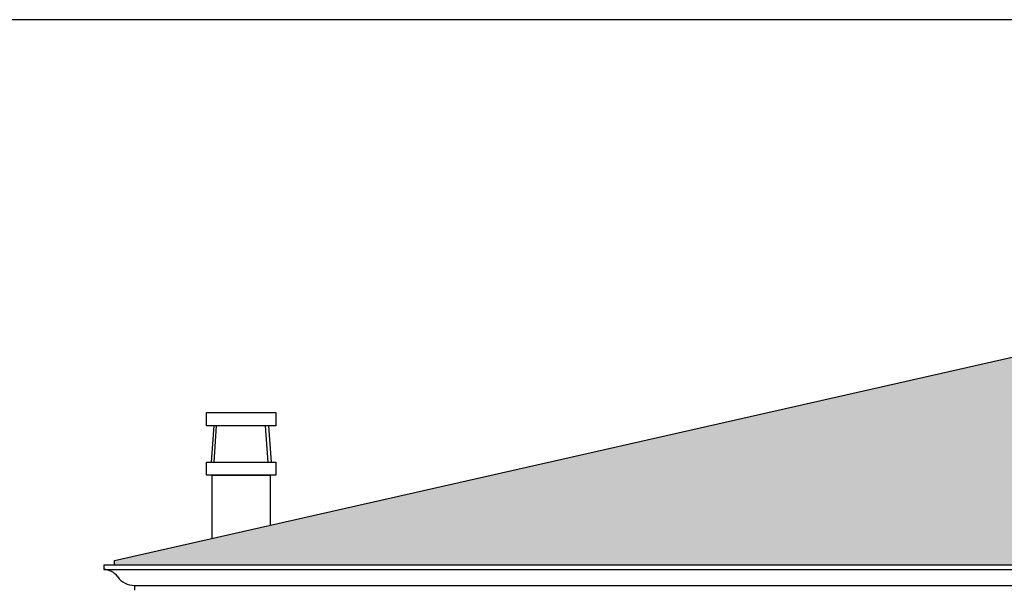
# Model space of a CAD drawing. Units: millimetres. Extents: x -8845 to 126802, y -7868 to 166980.
# Drawn here: x 11298 to 12146, y -2941 to -2450 of the extents above; entities that cross this region are included whole.
import ezdxf

# ---------------------------------------------------------------- set-up
doc = ezdxf.new("R2010")
doc.units = ezdxf.units.MM
doc.header["$LTSCALE"] = 0.15
doc.layers.get('Defpoints').update_dxf_attribs({"color": 30})
doc.layers.add('retini murature', color=252, linetype='Continuous')
doc.layers.add('ripasso', color=4, linetype='Continuous')

msp = doc.modelspace()

# ---------------------------------------------------------------- hatches: boundary and pattern name
at = {"layer": 'retini murature'}
h = msp.add_hatch(dxfattribs=at)
h.set_pattern_fill('COPPI2,_O', color=256, scale=20, pattern_type=2)
h.set_pattern_definition([(125.2176, (23775.6435, -517.7493), (140.00002327, -199.99998333), [4.16174, -412.01132]), (160.71, (23773.2435, -514.3493), (340.000103685, -119.99972988), [4.23792, -419.55448]), (199.29, (23769.2435, -512.9493), (-340.000103685, -119.99972988), [4.23792, -419.55448]), (234.7824, (23765.2435, -514.3493), (-140.00002327, -199.99998333), [4.16174, -412.01132]), (270, (23762.844, -517.75), (20, -20), [2, -18]), (90, (23775.644, -519.75), (-20, 20), [2, -18]), (0, (23775.644, -518.15), (20, 20), [1.6, -18.4]), (0, (23775.644, -519.75), (20, 20), [1.6, -18.4]), (125.5377, (23777.2435, -517.1493), (-60.00003147, 79.99996496), [5.1614, -166.88512]), (162.2553, (23774.2435, -512.9493), (-439.999924625, 140.000215254), [5.24976, -519.72642]), (197.7447, (23769.2435, -511.3493), (439.999924625, 140.000215254), [5.24976, -519.72642]), (234.4623, (23764.2435, -512.9493), (60.00003147, 79.99996496), [5.1614, -166.88512]), (270, (23761.244, -517.15), (20, -20), [1, -19]), (90, (23777.244, -518.15), (-20, 20), [1, -19]), (0, (23757.244, -518.15), (20, 20), [4, -16]), (0, (23757.244, -519.75), (20, 20), [5.6, -14.4]), (84.8056, (23761.2435, -517.3493), (-19.9999045, -200.0000134), [17.67258, -203.23464]), (95.1944, (23777.2435, -517.3493), (-19.9999045, 200.0000134), [17.67258, -203.23464])])
h.paths.add_polyline_path([(13027.57, -2723.57), (12305.16, -2723.57), (12305.16, -2740.86), (12251.35, -2740.86), (12251.35, -2723.57), (12227.46, -2723.57), (11379.67, -2915.72), (11379.67, -2919.24), (13875.35, -2919.24), (13875.35, -2915.72)])
h.paths.add_polyline_path([(12200.57, -2832.42), (12200.57, -2761.99), (12326.14, -2761.99), (12326.14, -2832.42)], flags=16)
h.paths.add_polyline_path([(12568.47, -2833.05), (12568.47, -2762.62), (12690.19, -2762.62), (12690.19, -2833.05)], flags=16)
h.paths.add_polyline_path([(12930.43, -2831.13), (12930.43, -2764.54), (13054.71, -2764.54), (13054.71, -2831.13)], flags=16)

# ---------------------------------------------------------------- linework, layer by layer
at = {"layer": 'Defpoints'}
msp.add_lwpolyline([(11085.63, -7085.04), (14440, -7085.04), (14440, -2449.72), (11085.63, -2449.72)], close=True, dxfattribs=at)
at = {"layer": 'ripasso', "color": 4}
for p, q in [((11379.67, -2915.72), (12227.46, -2723.57)), ((11463.68, -2896.68), (11463.68, -2842.08)), ((11463.68, -2842.08), (11513.75, -2842.08)), ((11513.75, -2842.08), (11513.75, -2885.33)), ((11379.67, -2919.24), (11379.67, -2915.72)), ((11370.55, -2919.24), (13884.47, -2919.24)), ((11370.55, -2919.24), (11370.55, -2923.31)), ((11370.55, -2923.31), (13884.47, -2923.31)), ((11396.89, -2937.1), (13855.95, -2937.1)), ((11396.89, -2937.1), (11396.89, -2941.17))]:
    msp.add_line(p, q, dxfattribs=at)
for points in [[(11458.88, -2788.28), (11518.55, -2788.28), (11518.55, -2799.54), (11458.88, -2799.54)], [(11458.88, -2830.82), (11518.55, -2830.82), (11518.55, -2842.08), (11458.88, -2842.08)]]:
    msp.add_lwpolyline(points, close=True, dxfattribs=at)
for points in [[(11465.1, -2799.54), (11462.87, -2830.82)], [(11465.38, -2830.82), (11467.61, -2799.54)], [(11512.05, -2830.82), (11509.82, -2799.54)], [(11512.33, -2799.54), (11514.56, -2830.82)]]:
    msp.add_lwpolyline(points, dxfattribs=at)
for centre, radius, start, end in [((11369.45, -2939.84), 16.56, 38.2794, 86.19089), ((11396.35, -2920.52), 16.59, 213.10704, 271.85274)]:
    msp.add_arc(centre, radius, start, end, dxfattribs=at)

doc.saveas('drawing.dxf')
